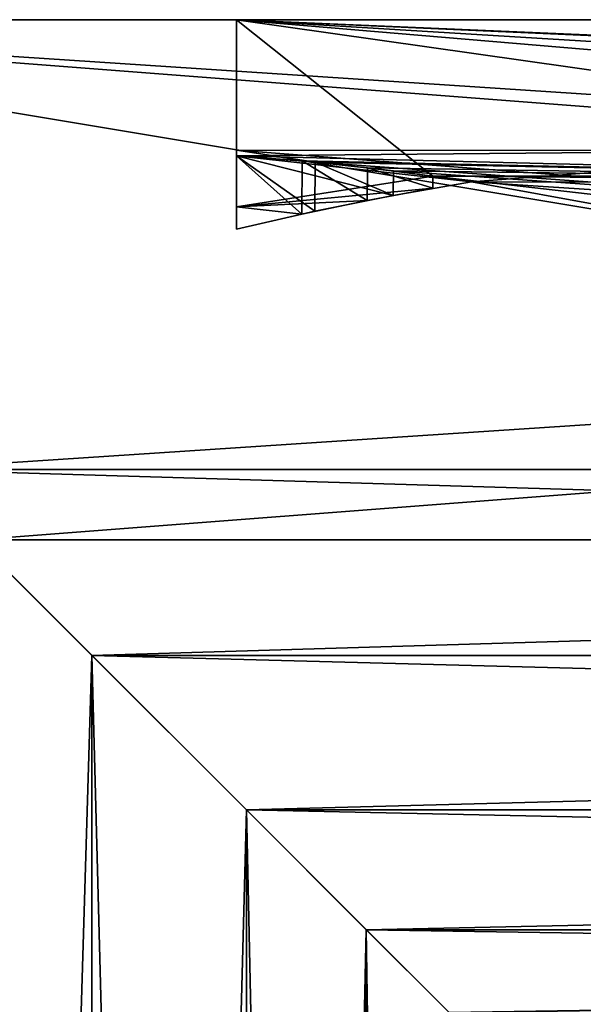
# Model space of a CAD drawing. Extents: x 9.5 to 13, y 10 to 13.5.
# Drawn here: x 9.77 to 10.04, y 13.03 to 13.5 of the extents above; entities that cross this region are included whole.
import ezdxf

# ---------------------------------------------------------------- set-up
doc = ezdxf.new("R2010")
doc.units = 0
doc.header["$MEASUREMENT"] = 0
doc.layers.add('DEFAULT', color=7, linetype='CONTINUOUS')

msp = doc.modelspace()

# ---------------------------------------------------------------- linework, layer by layer
at = {"layer": 'DEFAULT'}
for points in [[(9.499999, 10, -16.999998), (9.499999, 13.5, -16.999998), (12.999999, 10, -16.999998)], [(9.499999, 13.5, -16.999998), (12.999999, 13.5, -16.999998), (12.999999, 10, -16.999998)], [(12.999999, 13.5, -16.999998), (9.499999, 13.5, -16.999998), (12.999999, 13.5, -10.999999)], [(9.499999, 13.5, -16.999998), (9.499999, 13.5, -10.999999), (12.999999, 13.5, -10.999999)], [(9.999999, 10.5, -8.906249), (9.499999, 13.5, -8.906249), (9.999999, 13, -8.906249)], [(9.499999, 13.5, -8.906249), (9.999999, 10.5, -8.906249), (9.499999, 10, -8.906249)], [(9.499999, 13.5, -8.906249), (12.999999, 13.5, -8.906249), (9.999999, 13, -8.906249)], [(12.999999, 13.5, 10.781252), (12.78388, 13.283881, 10.629917), (9.499999, 13.5, 10.781252)], [(9.499999, 13.5, 10.781252), (12.78388, 13.283881, 10.629917), (9.716118, 13.283881, 10.629917)], [(9.749999, 13.25, -8.437499), (12.749999, 13.25, -8.437499), (9.499999, 13.5, -8.437499)], [(12.749999, 13.25, -8.437499), (12.999999, 13.5, -8.437499), (9.499999, 13.5, -8.437499)], [(9.499999, 13.5, -8.187499), (12.999999, 13.5, -8.187499), (9.749999, 13.25, -8.187499)], [(9.499999, 13.5, 8.937502), (12.999999, 13.5, 8.937502), (9.749999, 13.25, 8.937502)], [(9.499999, 13.5, 8.687502), (9.874999, 13.5, 8.312502), (9.499999, 13.5, -8.187499)], [(9.499999, 13.5, 8.687502), (12.999999, 13.5, 8.687502), (9.874999, 13.5, 8.312502)], [(9.874999, 13.5, 8.312502), (9.874999, 13.5, -7.812499), (9.499999, 13.5, -8.187499)], [(12.999999, 13.5, -8.187499), (9.499999, 13.5, -8.187499), (12.624999, 13.5, -7.812499)], [(12.624999, 13.5, -7.812499), (9.499999, 13.5, -8.187499), (9.874999, 13.5, -7.812499)], [(12.999999, 13.5, -8.906249), (9.499999, 13.5, -8.906249), (12.999999, 13.5, -8.437499)], [(9.499999, 13.5, -8.906249), (9.499999, 13.5, -8.437499), (12.999999, 13.5, -8.437499)], [(12.999999, 13.5, -10.281249), (9.499999, 13.5, -10.281249), (9.716118, 13.283881, -10.129915)], [(12.999999, 13.5, -10.749999), (9.499999, 13.5, -10.749999), (12.999999, 13.5, -10.281249)], [(9.499999, 13.5, -10.749999), (9.499999, 13.5, -10.281249), (12.999999, 13.5, -10.281249)], [(9.749999, 13.25, -10.999999), (12.749999, 13.25, -10.999999), (9.499999, 13.5, -10.999999)], [(12.749999, 13.25, -10.999999), (12.999999, 13.5, -10.999999), (9.499999, 13.5, -10.999999)], [(9.499999, 13.5, -10.749999), (12.999999, 13.5, -10.749999), (9.749999, 13.25, -10.749999)], [(12.999999, 13.5, 17.5), (9.499999, 13.5, 17.5), (12.999999, 10, 17.5)], [(9.499999, 13.5, 17.5), (9.499999, 10, 17.5), (12.999999, 10, 17.5)], [(12.999999, 13.5, 11.500002), (9.499999, 13.5, 11.500002), (12.999999, 13.5, 17.5)], [(9.499999, 13.5, 11.500002), (9.499999, 13.5, 17.5), (12.999999, 13.5, 17.5)], [(9.499999, 13.5, 11.500002), (12.999999, 13.5, 11.500002), (9.749999, 13.25, 11.500002)], [(9.749999, 13.25, 11.250002), (12.749999, 13.25, 11.250002), (9.499999, 13.5, 11.250002)], [(12.749999, 13.25, 11.250002), (12.999999, 13.5, 11.250002), (9.499999, 13.5, 11.250002)], [(12.999999, 13.5, 10.781252), (9.499999, 13.5, 10.781252), (12.999999, 13.5, 11.250002)], [(9.499999, 13.5, 10.781252), (9.499999, 13.5, 11.250002), (12.999999, 13.5, 11.250002)], [(9.499999, 10, 9.406252), (9.999999, 10.5, 9.406252), (9.499999, 13.5, 9.406252)], [(9.999999, 10.5, 9.406252), (9.999999, 13, 9.406252), (9.499999, 13.5, 9.406252)], [(9.999999, 13, 9.406252), (12.499999, 13, 9.406252), (9.499999, 13.5, 9.406252)], [(12.499999, 13, 9.406252), (12.999999, 13.5, 9.406252), (9.499999, 13.5, 9.406252)], [(12.999999, 13.5, 8.937502), (9.499999, 13.5, 8.937502), (12.999999, 13.5, 9.406252)], [(9.499999, 13.5, 8.937502), (9.499999, 13.5, 9.406252), (12.999999, 13.5, 9.406252)], [(9.749999, 13.25, 8.687502), (12.749999, 13.25, 8.687502), (9.499999, 13.5, 8.687502)], [(12.749999, 13.25, 8.687502), (12.999999, 13.5, 8.687502), (9.499999, 13.5, 8.687502)], [(12.999999, 13.5, -10.281249), (9.716118, 13.283881, -10.129915), (12.78388, 13.283881, -10.129915)], [(9.749999, 13.25, -8.187499), (12.999999, 13.5, -8.187499), (12.749999, 13.25, -8.187499)], [(9.749999, 13.25, 8.937502), (12.999999, 13.5, 8.937502), (12.749999, 13.25, 8.937502)], [(9.749999, 13.25, -10.749999), (12.999999, 13.5, -10.749999), (12.749999, 13.25, -10.749999)], [(9.749999, 13.25, 11.500002), (12.999999, 13.5, 11.500002), (12.749999, 13.25, 11.500002)], [(9.874999, 13.437246, 8.312502), (9.874999, 13.5, 8.312502), (10.619502, 13.437024, 8.312502)], [(10.619502, 13.437024, 8.312502), (9.874999, 13.5, 8.312502), (11.345149, 13.437024, 8.312502)], [(9.874999, 13.5, 8.312502), (12.624999, 13.5, 8.312502), (11.345149, 13.437024, 8.312502)], [(9.874999, 13.437246, 8.312502), (9.874999, 13.434618, 8.19166), (9.874999, 13.5, 8.312502)], [(9.874999, 13.410009, -7.812499), (9.874999, 13.5, -7.812499), (9.874999, 13.434618, -7.718242)], [(9.874999, 13.5, 8.312502), (9.874999, 13.434618, 0.23671), (9.874999, 13.5, -7.812499)], [(9.874999, 13.434618, -6.127252), (9.874999, 13.434618, -6.922747), (9.874999, 13.5, -7.812499)], [(9.874999, 13.434618, -6.127252), (9.874999, 13.5, -7.812499), (9.874999, 13.434618, -5.331757)], [(9.874999, 13.434618, -6.922747), (9.874999, 13.434618, -7.718242), (9.874999, 13.5, -7.812499)], [(9.874999, 13.434618, -4.536262), (9.874999, 13.434618, -5.331757), (9.874999, 13.5, -7.812499)], [(9.874999, 13.434618, -4.536262), (9.874999, 13.5, -7.812499), (9.874999, 13.434618, -3.740767)], [(9.874999, 13.434618, -2.945271), (9.874999, 13.434618, -3.740767), (9.874999, 13.5, -7.812499)], [(9.874999, 13.434618, -2.945271), (9.874999, 13.5, -7.812499), (9.874999, 13.434618, -2.149776)], [(9.874999, 13.434618, -1.354281), (9.874999, 13.434618, -2.149776), (9.874999, 13.5, -7.812499)], [(9.874999, 13.434618, -1.354281), (9.874999, 13.5, -7.812499), (9.874999, 13.434618, -0.558786)], [(9.874999, 13.434618, 0.23671), (9.874999, 13.434618, -0.558786), (9.874999, 13.5, -7.812499)], [(9.874999, 13.434618, 1.8277), (9.874999, 13.434618, 1.032204), (9.874999, 13.5, 8.312502)], [(9.874999, 13.434618, 1.8277), (9.874999, 13.5, 8.312502), (9.874999, 13.434618, 2.623194)], [(9.874999, 13.434618, 0.23671), (9.874999, 13.5, 8.312502), (9.874999, 13.434618, 1.032204)], [(9.874999, 13.434618, 3.41869), (9.874999, 13.434618, 2.623194), (9.874999, 13.5, 8.312502)], [(9.874999, 13.434618, 3.41869), (9.874999, 13.5, 8.312502), (9.874999, 13.434618, 4.214186)], [(9.874999, 13.434618, 5.00968), (9.874999, 13.434618, 4.214186), (9.874999, 13.5, 8.312502)], [(9.874999, 13.434618, 5.00968), (9.874999, 13.5, 8.312502), (9.874999, 13.434618, 5.805176)], [(9.874999, 13.434618, 6.60067), (9.874999, 13.434618, 5.805176), (9.874999, 13.5, 8.312502)], [(9.874999, 13.434618, 6.60067), (9.874999, 13.5, 8.312502), (9.874999, 13.434618, 7.396166)], [(9.874999, 13.434618, 8.19166), (9.874999, 13.434618, 7.396166), (9.874999, 13.5, 8.312502)], [(9.969255, 13.4248, -7.812499), (10.404405, 13.4248, -7.812499), (9.874999, 13.5, -7.812499)], [(9.969255, 13.4248, -7.812499), (9.874999, 13.5, -7.812499), (9.874999, 13.410009, -7.812499)], [(10.404405, 13.4248, -7.812499), (11.1999, 13.41896, -7.812499), (9.874999, 13.5, -7.812499)], [(12.624999, 13.5, -7.812499), (9.874999, 13.5, -7.812499), (11.560246, 13.4248, -7.812499)], [(11.1999, 13.41896, -7.812499), (11.560246, 13.4248, -7.812499), (9.874999, 13.5, -7.812499)], [(12.624999, 13.5, 8.312502), (9.874999, 13.5, 8.312502), (12.999999, 13.5, 8.687502)], [(9.999999, 13, -8.906249), (12.999999, 13.5, -8.906249), (12.499999, 13, -8.906249)], [(9.987957, 13.422019, 1.714743), (10.187651, 13.4375, 1.515047), (9.874999, 13.434618, 1.032204)], [(10.187651, 13.4375, 1.515047), (10.387336, 13.421762, 1.315363), (9.874999, 13.434618, 1.032204)], [(9.987957, 13.422019, 2.510237), (10.187651, 13.4375, 2.310543), (9.874999, 13.434618, 1.8277)], [(10.187651, 13.4375, 2.310543), (10.387336, 13.421762, 2.110857), (9.874999, 13.434618, 1.8277)], [(9.987957, 13.422019, 3.305733), (10.187651, 13.4375, 3.106037), (9.874999, 13.434618, 2.623194)], [(10.187651, 13.4375, 3.106037), (10.387336, 13.421762, 2.906353), (9.874999, 13.434618, 2.623194)], [(9.987957, 13.422019, 4.101227), (10.187651, 13.4375, 3.901533), (9.874999, 13.434618, 3.41869)], [(10.187651, 13.4375, 3.901533), (10.387336, 13.421762, 3.701849), (9.874999, 13.434618, 3.41869)], [(9.987957, 13.422019, 4.896723), (10.187651, 13.4375, 4.697027), (9.874999, 13.434618, 4.214186)], [(10.187651, 13.4375, 4.697027), (10.387336, 13.421762, 4.497343), (9.874999, 13.434618, 4.214186)], [(9.987957, 13.422019, 5.692217), (10.187651, 13.4375, 5.492523), (9.874999, 13.434618, 5.00968)], [(10.187651, 13.4375, 5.492523), (10.387336, 13.421762, 5.292839), (9.874999, 13.434618, 5.00968)], [(9.987957, 13.422019, 6.487713), (10.187651, 13.4375, 6.288017), (9.874999, 13.434618, 5.805176)], [(10.187651, 13.4375, 6.288017), (10.387336, 13.421762, 6.088333), (9.874999, 13.434618, 5.805176)], [(9.987957, 13.422019, 7.283209), (10.187651, 13.4375, 7.083513), (9.874999, 13.434618, 6.60067)], [(10.187651, 13.4375, 7.083513), (10.387336, 13.421762, 6.883829), (9.874999, 13.434618, 6.60067)], [(9.987957, 13.422019, 8.078703), (10.187651, 13.4375, 7.879009), (9.874999, 13.434618, 7.396166)], [(10.187651, 13.4375, 7.879009), (10.387336, 13.421762, 7.679323), (9.874999, 13.434618, 7.396166)], [(9.987957, 13.422019, 0.919247), (10.187651, 13.4375, 0.719553), (9.874999, 13.434618, 0.23671)], [(10.187651, 13.4375, 0.719553), (10.387336, 13.421762, 0.519867), (9.874999, 13.434618, 0.23671)], [(9.987957, 13.422019, 0.123753), (10.187651, 13.4375, -0.075943), (9.874999, 13.434618, -0.558786)], [(10.187651, 13.4375, -0.075943), (10.387336, 13.421762, -0.275627), (9.874999, 13.434618, -0.558786)], [(9.987957, 13.422019, -0.671743), (10.187651, 13.4375, -0.871437), (9.874999, 13.434618, -1.354281)], [(10.187651, 13.4375, -0.871437), (10.387336, 13.421762, -1.071123), (9.874999, 13.434618, -1.354281)], [(9.987957, 13.422019, -1.467238), (10.187651, 13.4375, -1.666933), (9.874999, 13.434618, -2.149776)], [(10.187651, 13.4375, -1.666933), (10.387336, 13.421762, -1.866618), (9.874999, 13.434618, -2.149776)], [(9.987957, 13.422019, -2.262733), (10.187651, 13.4375, -2.462428), (9.874999, 13.434618, -2.945271)], [(10.187651, 13.4375, -2.462428), (10.387336, 13.421762, -2.662113), (9.874999, 13.434618, -2.945271)], [(9.987957, 13.422019, -3.058228), (10.187651, 13.4375, -3.257923), (9.874999, 13.434618, -3.740767)], [(10.187651, 13.4375, -3.257923), (10.387336, 13.421762, -3.457608), (9.874999, 13.434618, -3.740767)], [(9.987957, 13.422019, -3.853724), (10.187651, 13.4375, -4.053418), (9.874999, 13.434618, -4.536262)], [(10.187651, 13.4375, -4.053418), (10.387336, 13.421762, -4.253103), (9.874999, 13.434618, -4.536262)], [(9.987957, 13.422019, -4.649219), (10.187651, 13.4375, -4.848913), (9.874999, 13.434618, -5.331757)], [(10.187651, 13.4375, -4.848913), (10.387336, 13.421762, -5.048598), (9.874999, 13.434618, -5.331757)], [(9.987957, 13.422019, -5.444715), (10.187651, 13.4375, -5.644409), (9.874999, 13.434618, -6.127252)], [(10.187651, 13.4375, -5.644409), (10.387336, 13.421762, -5.844093), (9.874999, 13.434618, -6.127252)], [(9.987957, 13.422019, -6.24021), (10.187651, 13.4375, -6.439904), (9.874999, 13.434618, -6.922747)], [(10.187651, 13.4375, -6.439904), (10.387336, 13.421762, -6.639588), (9.874999, 13.434618, -6.922747)], [(9.987957, 13.422019, -7.035705), (10.187651, 13.4375, -7.235399), (9.874999, 13.434618, -7.718242)], [(10.187651, 13.4375, -7.235399), (10.387336, 13.421762, -7.435083), (9.874999, 13.434618, -7.718242)], [(10.549654, 13.385602, 8.312502), (9.874999, 13.437246, 8.312502), (10.619502, 13.437024, 8.312502)], [(9.874999, 13.434618, 8.19166), (9.874999, 13.437246, 8.312502), (9.91271, 13.431529, 8.15395)], [(9.874999, 13.437246, 8.312502), (10.549654, 13.385602, 8.312502), (9.91271, 13.431529, 8.15395)], [(9.874999, 13.399268, 8.19166), (9.874999, 13.434618, 7.396166), (9.874999, 13.434618, 8.19166)], [(9.874999, 13.399268, 7.396166), (9.874999, 13.434618, 6.60067), (9.874999, 13.434618, 7.396166)], [(9.874999, 13.399268, 6.60067), (9.874999, 13.434618, 5.805176), (9.874999, 13.434618, 6.60067)], [(9.874999, 13.399268, 5.805176), (9.874999, 13.434618, 5.00968), (9.874999, 13.434618, 5.805176)], [(9.874999, 13.399268, 5.00968), (9.874999, 13.434618, 4.214186), (9.874999, 13.434618, 5.00968)], [(9.874999, 13.399268, 4.214186), (9.874999, 13.434618, 3.41869), (9.874999, 13.434618, 4.214186)], [(9.874999, 13.399268, 3.41869), (9.874999, 13.434618, 2.623194), (9.874999, 13.434618, 3.41869)], [(9.874999, 13.399268, 2.623194), (9.874999, 13.434618, 1.8277), (9.874999, 13.434618, 2.623194)], [(9.874999, 13.399268, 1.8277), (9.874999, 13.434618, 1.032204), (9.874999, 13.434618, 1.8277)], [(9.874999, 13.399268, 1.032204), (9.874999, 13.434618, 0.23671), (9.874999, 13.434618, 1.032204)], [(9.874999, 13.399268, 0.23671), (9.874999, 13.434618, -0.558786), (9.874999, 13.434618, 0.23671)], [(9.874999, 13.399268, -0.558786), (9.874999, 13.434618, -1.354281), (9.874999, 13.434618, -0.558786)], [(9.874999, 13.399268, -1.354281), (9.874999, 13.434618, -2.149776), (9.874999, 13.434618, -1.354281)], [(9.874999, 13.399268, -2.149776), (9.874999, 13.434618, -2.945271), (9.874999, 13.434618, -2.149776)], [(9.874999, 13.399268, -2.945271), (9.874999, 13.434618, -3.740767), (9.874999, 13.434618, -2.945271)], [(9.874999, 13.399268, -3.740767), (9.874999, 13.434618, -4.536262), (9.874999, 13.434618, -3.740767)], [(9.874999, 13.399268, -4.536262), (9.874999, 13.434618, -5.331757), (9.874999, 13.434618, -4.536262)], [(9.874999, 13.399268, -5.331757), (9.874999, 13.434618, -6.127252), (9.874999, 13.434618, -5.331757)], [(9.874999, 13.399268, -6.127252), (9.874999, 13.434618, -6.922747), (9.874999, 13.434618, -6.127252)], [(9.874999, 13.399268, -6.922747), (9.874999, 13.434618, -7.718242), (9.874999, 13.434618, -6.922747)], [(9.874999, 13.399268, -7.718242), (9.874999, 13.410009, -7.812499), (9.874999, 13.434618, -7.718242)], [(9.874999, 13.399268, 1.032204), (9.874999, 13.434618, 1.032204), (9.912537, 13.407969, 0.994667)], [(9.874999, 13.434618, 1.032204), (9.91271, 13.431529, 0.994493), (9.912537, 13.407969, 0.994667)], [(9.874999, 13.399268, 1.8277), (9.912537, 13.407969, 1.790163), (9.874999, 13.434618, 1.032204)], [(9.912537, 13.407969, 1.790163), (9.950194, 13.415554, 1.752504), (9.874999, 13.434618, 1.032204)], [(9.950194, 13.415554, 1.752504), (9.987957, 13.422019, 1.714743), (9.874999, 13.434618, 1.032204)], [(9.91271, 13.431529, 0.994493), (9.874999, 13.434618, 1.032204), (10.387336, 13.421762, 1.315363)], [(9.874999, 13.399268, 1.8277), (9.874999, 13.434618, 1.8277), (9.912537, 13.407969, 1.790163)], [(9.874999, 13.434618, 1.8277), (9.91271, 13.431529, 1.789988), (9.912537, 13.407969, 1.790163)], [(9.874999, 13.399268, 2.623194), (9.912537, 13.407969, 2.585657), (9.874999, 13.434618, 1.8277)], [(9.912537, 13.407969, 2.585657), (9.950194, 13.415554, 2.548), (9.874999, 13.434618, 1.8277)], [(9.950194, 13.415554, 2.548), (9.987957, 13.422019, 2.510237), (9.874999, 13.434618, 1.8277)], [(9.91271, 13.431529, 1.789988), (9.874999, 13.434618, 1.8277), (10.387336, 13.421762, 2.110857)], [(9.874999, 13.399268, 2.623194), (9.874999, 13.434618, 2.623194), (9.912537, 13.407969, 2.585657)], [(9.874999, 13.434618, 2.623194), (9.91271, 13.431529, 2.585484), (9.912537, 13.407969, 2.585657)], [(9.874999, 13.399268, 3.41869), (9.912537, 13.407969, 3.381153), (9.874999, 13.434618, 2.623194)], [(9.912537, 13.407969, 3.381153), (9.950194, 13.415554, 3.343494), (9.874999, 13.434618, 2.623194)], [(9.950194, 13.415554, 3.343494), (9.987957, 13.422019, 3.305733), (9.874999, 13.434618, 2.623194)], [(9.91271, 13.431529, 2.585484), (9.874999, 13.434618, 2.623194), (10.387336, 13.421762, 2.906353)], [(9.874999, 13.399268, 3.41869), (9.874999, 13.434618, 3.41869), (9.912537, 13.407969, 3.381153)], [(9.874999, 13.434618, 3.41869), (9.91271, 13.431529, 3.380978), (9.912537, 13.407969, 3.381153)], [(9.874999, 13.399268, 4.214186), (9.912537, 13.407969, 4.176647), (9.874999, 13.434618, 3.41869)], [(9.912537, 13.407969, 4.176647), (9.950194, 13.415554, 4.13899), (9.874999, 13.434618, 3.41869)], [(9.950194, 13.415554, 4.13899), (9.987957, 13.422019, 4.101227), (9.874999, 13.434618, 3.41869)], [(9.91271, 13.431529, 3.380978), (9.874999, 13.434618, 3.41869), (10.387336, 13.421762, 3.701849)], [(9.874999, 13.399268, 4.214186), (9.874999, 13.434618, 4.214186), (9.912537, 13.407969, 4.176647)], [(9.874999, 13.434618, 4.214186), (9.91271, 13.431529, 4.176474), (9.912537, 13.407969, 4.176647)], [(9.874999, 13.399268, 5.00968), (9.912537, 13.407969, 4.972143), (9.874999, 13.434618, 4.214186)], [(9.912537, 13.407969, 4.972143), (9.950194, 13.415554, 4.934484), (9.874999, 13.434618, 4.214186)], [(9.950194, 13.415554, 4.934484), (9.987957, 13.422019, 4.896723), (9.874999, 13.434618, 4.214186)], [(9.91271, 13.431529, 4.176474), (9.874999, 13.434618, 4.214186), (10.387336, 13.421762, 4.497343)], [(9.874999, 13.399268, 5.00968), (9.874999, 13.434618, 5.00968), (9.912537, 13.407969, 4.972143)], [(9.874999, 13.434618, 5.00968), (9.91271, 13.431529, 4.971968), (9.912537, 13.407969, 4.972143)], [(9.874999, 13.399268, 5.805176), (9.912537, 13.407969, 5.767637), (9.874999, 13.434618, 5.00968)], [(9.912537, 13.407969, 5.767637), (9.950194, 13.415554, 5.72998), (9.874999, 13.434618, 5.00968)], [(9.950194, 13.415554, 5.72998), (9.987957, 13.422019, 5.692217), (9.874999, 13.434618, 5.00968)], [(9.91271, 13.431529, 4.971968), (9.874999, 13.434618, 5.00968), (10.387336, 13.421762, 5.292839)], [(9.874999, 13.399268, 5.805176), (9.874999, 13.434618, 5.805176), (9.912537, 13.407969, 5.767637)], [(9.874999, 13.434618, 5.805176), (9.91271, 13.431529, 5.767464), (9.912537, 13.407969, 5.767637)], [(9.874999, 13.399268, 6.60067), (9.912537, 13.407969, 6.563133), (9.874999, 13.434618, 5.805176)], [(9.912537, 13.407969, 6.563133), (9.950194, 13.415554, 6.525475), (9.874999, 13.434618, 5.805176)], [(9.950194, 13.415554, 6.525475), (9.987957, 13.422019, 6.487713), (9.874999, 13.434618, 5.805176)], [(9.91271, 13.431529, 5.767464), (9.874999, 13.434618, 5.805176), (10.387336, 13.421762, 6.088333)], [(9.874999, 13.399268, 6.60067), (9.874999, 13.434618, 6.60067), (9.912537, 13.407969, 6.563133)], [(9.874999, 13.434618, 6.60067), (9.91271, 13.431529, 6.562958), (9.912537, 13.407969, 6.563133)], [(9.874999, 13.399268, 7.396166), (9.912537, 13.407969, 7.358629), (9.874999, 13.434618, 6.60067)], [(9.912537, 13.407969, 7.358629), (9.950194, 13.415554, 7.320971), (9.874999, 13.434618, 6.60067)], [(9.950194, 13.415554, 7.320971), (9.987957, 13.422019, 7.283209), (9.874999, 13.434618, 6.60067)], [(9.91271, 13.431529, 6.562958), (9.874999, 13.434618, 6.60067), (10.387336, 13.421762, 6.883829)], [(9.874999, 13.399268, 7.396166), (9.874999, 13.434618, 7.396166), (9.912537, 13.407969, 7.358629)], [(9.874999, 13.434618, 7.396166), (9.91271, 13.431529, 7.358454), (9.912537, 13.407969, 7.358629)], [(9.874999, 13.399268, 8.19166), (9.912537, 13.407969, 8.154123), (9.874999, 13.434618, 7.396166)], [(9.912537, 13.407969, 8.154123), (9.950194, 13.415554, 8.116465), (9.874999, 13.434618, 7.396166)], [(9.950194, 13.415554, 8.116465), (9.987957, 13.422019, 8.078703), (9.874999, 13.434618, 7.396166)], [(9.91271, 13.431529, 7.358454), (9.874999, 13.434618, 7.396166), (10.387336, 13.421762, 7.679323)], [(9.874999, 13.399268, 8.19166), (9.874999, 13.434618, 8.19166), (9.912537, 13.407969, 8.154123)], [(9.874999, 13.434618, 8.19166), (9.91271, 13.431529, 8.15395), (9.912537, 13.407969, 8.154123)], [(9.874999, 13.399268, 0.23671), (9.874999, 13.434618, 0.23671), (9.912537, 13.407969, 0.199173)], [(9.874999, 13.434618, 0.23671), (9.91271, 13.431529, 0.198997), (9.912537, 13.407969, 0.199173)], [(9.874999, 13.399268, 1.032204), (9.912537, 13.407969, 0.994667), (9.874999, 13.434618, 0.23671)], [(9.912537, 13.407969, 0.994667), (9.950194, 13.415554, 0.957008), (9.874999, 13.434618, 0.23671)], [(9.950194, 13.415554, 0.957008), (9.987957, 13.422019, 0.919247), (9.874999, 13.434618, 0.23671)], [(9.91271, 13.431529, 0.198997), (9.874999, 13.434618, 0.23671), (10.387336, 13.421762, 0.519867)], [(9.874999, 13.399268, -0.558786), (9.874999, 13.434618, -0.558786), (9.912537, 13.407969, -0.596323)], [(9.874999, 13.434618, -0.558786), (9.91271, 13.431529, -0.596497), (9.912537, 13.407969, -0.596323)], [(9.874999, 13.399268, 0.23671), (9.912537, 13.407969, 0.199173), (9.874999, 13.434618, -0.558786)], [(9.912537, 13.407969, 0.199173), (9.950194, 13.415554, 0.161514), (9.874999, 13.434618, -0.558786)], [(9.950194, 13.415554, 0.161514), (9.987957, 13.422019, 0.123753), (9.874999, 13.434618, -0.558786)], [(9.91271, 13.431529, -0.596497), (9.874999, 13.434618, -0.558786), (10.387336, 13.421762, -0.275627)], [(9.874999, 13.399268, -1.354281), (9.874999, 13.434618, -1.354281), (9.912537, 13.407969, -1.391818)], [(9.874999, 13.434618, -1.354281), (9.91271, 13.431529, -1.391993), (9.912537, 13.407969, -1.391818)], [(9.874999, 13.399268, -0.558786), (9.912537, 13.407969, -0.596323), (9.874999, 13.434618, -1.354281)], [(9.912537, 13.407969, -0.596323), (9.950194, 13.415554, -0.633982), (9.874999, 13.434618, -1.354281)], [(9.950194, 13.415554, -0.633982), (9.987957, 13.422019, -0.671743), (9.874999, 13.434618, -1.354281)], [(9.91271, 13.431529, -1.391993), (9.874999, 13.434618, -1.354281), (10.387336, 13.421762, -1.071123)], [(9.874999, 13.399268, -2.149776), (9.874999, 13.434618, -2.149776), (9.912537, 13.407969, -2.187313)], [(9.874999, 13.434618, -2.149776), (9.91271, 13.431529, -2.187488), (9.912537, 13.407969, -2.187313)], [(9.874999, 13.399268, -1.354281), (9.912537, 13.407969, -1.391818), (9.874999, 13.434618, -2.149776)], [(9.912537, 13.407969, -1.391818), (9.950194, 13.415554, -1.429476), (9.874999, 13.434618, -2.149776)], [(9.950194, 13.415554, -1.429476), (9.987957, 13.422019, -1.467238), (9.874999, 13.434618, -2.149776)], [(9.91271, 13.431529, -2.187488), (9.874999, 13.434618, -2.149776), (10.387336, 13.421762, -1.866618)], [(9.874999, 13.399268, -2.945271), (9.874999, 13.434618, -2.945271), (9.912537, 13.407969, -2.982808)], [(9.874999, 13.434618, -2.945271), (9.91271, 13.431529, -2.982983), (9.912537, 13.407969, -2.982808)], [(9.874999, 13.399268, -2.149776), (9.912537, 13.407969, -2.187313), (9.874999, 13.434618, -2.945271)], [(9.912537, 13.407969, -2.187313), (9.950194, 13.415554, -2.224971), (9.874999, 13.434618, -2.945271)], [(9.950194, 13.415554, -2.224971), (9.987957, 13.422019, -2.262733), (9.874999, 13.434618, -2.945271)], [(9.91271, 13.431529, -2.982983), (9.874999, 13.434618, -2.945271), (10.387336, 13.421762, -2.662113)], [(9.874999, 13.399268, -3.740767), (9.874999, 13.434618, -3.740767), (9.912537, 13.407969, -3.778303)], [(9.874999, 13.434618, -3.740767), (9.91271, 13.431529, -3.778478), (9.912537, 13.407969, -3.778303)], [(9.874999, 13.399268, -2.945271), (9.912537, 13.407969, -2.982808), (9.874999, 13.434618, -3.740767)], [(9.912537, 13.407969, -2.982808), (9.950194, 13.415554, -3.020467), (9.874999, 13.434618, -3.740767)], [(9.950194, 13.415554, -3.020467), (9.987957, 13.422019, -3.058228), (9.874999, 13.434618, -3.740767)], [(9.91271, 13.431529, -3.778478), (9.874999, 13.434618, -3.740767), (10.387336, 13.421762, -3.457608)], [(9.874999, 13.399268, -4.536262), (9.874999, 13.434618, -4.536262), (9.912537, 13.407969, -4.573798)], [(9.874999, 13.434618, -4.536262), (9.91271, 13.431529, -4.573973), (9.912537, 13.407969, -4.573798)], [(9.874999, 13.399268, -3.740767), (9.912537, 13.407969, -3.778303), (9.874999, 13.434618, -4.536262)], [(9.912537, 13.407969, -3.778303), (9.950194, 13.415554, -3.815962), (9.874999, 13.434618, -4.536262)], [(9.950194, 13.415554, -3.815962), (9.987957, 13.422019, -3.853724), (9.874999, 13.434618, -4.536262)], [(9.91271, 13.431529, -4.573973), (9.874999, 13.434618, -4.536262), (10.387336, 13.421762, -4.253103)], [(9.874999, 13.399268, -5.331757), (9.874999, 13.434618, -5.331757), (9.912537, 13.407969, -5.369294)], [(9.874999, 13.434618, -5.331757), (9.91271, 13.431529, -5.369469), (9.912537, 13.407969, -5.369294)], [(9.874999, 13.399268, -4.536262), (9.912537, 13.407969, -4.573798), (9.874999, 13.434618, -5.331757)], [(9.912537, 13.407969, -4.573798), (9.950194, 13.415554, -4.611457), (9.874999, 13.434618, -5.331757)], [(9.950194, 13.415554, -4.611457), (9.987957, 13.422019, -4.649219), (9.874999, 13.434618, -5.331757)], [(9.91271, 13.431529, -5.369469), (9.874999, 13.434618, -5.331757), (10.387336, 13.421762, -5.048598)], [(9.874999, 13.399268, -6.127252), (9.874999, 13.434618, -6.127252), (9.912537, 13.407969, -6.164789)], [(9.874999, 13.434618, -6.127252), (9.91271, 13.431529, -6.164964), (9.912537, 13.407969, -6.164789)], [(9.874999, 13.399268, -5.331757), (9.912537, 13.407969, -5.369294), (9.874999, 13.434618, -6.127252)], [(9.912537, 13.407969, -5.369294), (9.950194, 13.415554, -5.406952), (9.874999, 13.434618, -6.127252)], [(9.950194, 13.415554, -5.406952), (9.987957, 13.422019, -5.444715), (9.874999, 13.434618, -6.127252)], [(9.91271, 13.431529, -6.164964), (9.874999, 13.434618, -6.127252), (10.387336, 13.421762, -5.844093)], [(9.874999, 13.399268, -6.922747), (9.874999, 13.434618, -6.922747), (9.912537, 13.407969, -6.960284)], [(9.874999, 13.434618, -6.922747), (9.91271, 13.431529, -6.960459), (9.912537, 13.407969, -6.960284)], [(9.874999, 13.399268, -6.127252), (9.912537, 13.407969, -6.164789), (9.874999, 13.434618, -6.922747)], [(9.912537, 13.407969, -6.164789), (9.950194, 13.415554, -6.202447), (9.874999, 13.434618, -6.922747)], [(9.950194, 13.415554, -6.202447), (9.987957, 13.422019, -6.24021), (9.874999, 13.434618, -6.922747)], [(9.91271, 13.431529, -6.960459), (9.874999, 13.434618, -6.922747), (10.387336, 13.421762, -6.639588)], [(9.874999, 13.399268, -7.718242), (9.874999, 13.434618, -7.718242), (9.906335, 13.40661, -7.749578)], [(9.874999, 13.434618, -7.718242), (9.906457, 13.432118, -7.7497), (9.906335, 13.40661, -7.749578)], [(9.874999, 13.399268, -6.922747), (9.912537, 13.407969, -6.960284), (9.874999, 13.434618, -7.718242)], [(9.912537, 13.407969, -6.960284), (9.950194, 13.415554, -6.997942), (9.874999, 13.434618, -7.718242)], [(9.950194, 13.415554, -6.997942), (9.987957, 13.422019, -7.035705), (9.874999, 13.434618, -7.718242)], [(10.387336, 13.421762, -7.435083), (9.906457, 13.432118, -7.7497), (9.874999, 13.434618, -7.718242)], [(9.987957, 13.422019, 6.487713), (10.054644, 13.409829, 6.421026), (10.187651, 13.4375, 6.288017)], [(9.987957, 13.422019, 5.692217), (10.054644, 13.409829, 5.62553), (10.187651, 13.4375, 5.492523)], [(9.987957, 13.422019, 8.078703), (10.054644, 13.409829, 8.012016), (10.187651, 13.4375, 7.879009)], [(9.987957, 13.422019, 7.283209), (10.054644, 13.409829, 7.21652), (10.187651, 13.4375, 7.083513)], [(9.987957, 13.422019, 4.896723), (10.054644, 13.409829, 4.830034), (10.187651, 13.4375, 4.697027)], [(9.987957, 13.422019, 4.101227), (10.054644, 13.409829, 4.03454), (10.187651, 13.4375, 3.901533)], [(9.987957, 13.422019, 3.305733), (10.054644, 13.409829, 3.239044), (10.187651, 13.4375, 3.106037)], [(9.987957, 13.422019, 2.510237), (10.054644, 13.409829, 2.44355), (10.187651, 13.4375, 2.310543)], [(9.987957, 13.422019, 1.714743), (10.054644, 13.409829, 1.648054), (10.187651, 13.4375, 1.515047)], [(9.987957, 13.422019, 0.919247), (10.054644, 13.409829, 0.85256), (10.187651, 13.4375, 0.719553)], [(9.987957, 13.422019, 0.123753), (10.054644, 13.409829, 0.057064), (10.187651, 13.4375, -0.075943)], [(9.987957, 13.422019, -0.671743), (10.054644, 13.409829, -0.73843), (10.187651, 13.4375, -0.871437)], [(9.987957, 13.422019, -1.467238), (10.054644, 13.409829, -1.533926), (10.187651, 13.4375, -1.666933)], [(9.987957, 13.422019, -2.262733), (10.054644, 13.409829, -2.329421), (10.187651, 13.4375, -2.462428)], [(9.987957, 13.422019, -3.058228), (10.054644, 13.409829, -3.124916), (10.187651, 13.4375, -3.257923)], [(9.987957, 13.422019, -3.853724), (10.054644, 13.409829, -3.920411), (10.187651, 13.4375, -4.053418)], [(9.987957, 13.422019, -4.649219), (10.054644, 13.409829, -4.715906), (10.187651, 13.4375, -4.848913)], [(9.987957, 13.422019, -5.444715), (10.054644, 13.409829, -5.511401), (10.187651, 13.4375, -5.644409)], [(9.987957, 13.422019, -6.24021), (10.054644, 13.409829, -6.306896), (10.187651, 13.4375, -6.439904)], [(9.987957, 13.422019, -7.035705), (10.054644, 13.409829, -7.102392), (10.187651, 13.4375, -7.235399)], [(9.906335, 13.40661, -7.749578), (9.906457, 13.432118, -7.7497), (9.937757, 13.413175, -7.781)], [(9.937879, 13.428845, -7.781122), (9.937757, 13.413175, -7.781), (9.906457, 13.432118, -7.7497)], [(9.937879, 13.428845, -7.781122), (9.906457, 13.432118, -7.7497), (10.387336, 13.421762, -7.435083)], [(9.912537, 13.407969, 0.994667), (9.91271, 13.431529, 0.994493), (9.950194, 13.415554, 0.957008)], [(9.912537, 13.407969, 1.790163), (9.91271, 13.431529, 1.789988), (9.950194, 13.415554, 1.752504)], [(9.912537, 13.407969, 2.585657), (9.91271, 13.431529, 2.585484), (9.950194, 13.415554, 2.548)], [(9.912537, 13.407969, 3.381153), (9.91271, 13.431529, 3.380978), (9.950194, 13.415554, 3.343494)], [(9.912537, 13.407969, 4.176647), (9.91271, 13.431529, 4.176474), (9.950194, 13.415554, 4.13899)], [(9.912537, 13.407969, 4.972143), (9.91271, 13.431529, 4.971968), (9.950194, 13.415554, 4.934484)], [(9.912537, 13.407969, 5.767637), (9.91271, 13.431529, 5.767464), (9.950194, 13.415554, 5.72998)], [(9.912537, 13.407969, 6.563133), (9.91271, 13.431529, 6.562958), (9.950194, 13.415554, 6.525475)], [(9.912537, 13.407969, 7.358629), (9.91271, 13.431529, 7.358454), (9.950194, 13.415554, 7.320971)], [(9.912537, 13.407969, 8.154123), (9.91271, 13.431529, 8.15395), (9.950194, 13.415554, 8.116465)], [(9.912537, 13.407969, 0.199173), (9.91271, 13.431529, 0.198997), (9.950194, 13.415554, 0.161514)], [(9.912537, 13.407969, -0.596323), (9.91271, 13.431529, -0.596497), (9.950194, 13.415554, -0.633982)], [(9.912537, 13.407969, -1.391818), (9.91271, 13.431529, -1.391993), (9.950194, 13.415554, -1.429476)], [(9.912537, 13.407969, -2.187313), (9.91271, 13.431529, -2.187488), (9.950194, 13.415554, -2.224971)], [(9.912537, 13.407969, -2.982808), (9.91271, 13.431529, -2.982983), (9.950194, 13.415554, -3.020467)], [(9.912537, 13.407969, -3.778303), (9.91271, 13.431529, -3.778478), (9.950194, 13.415554, -3.815962)], [(9.912537, 13.407969, -4.573798), (9.91271, 13.431529, -4.573973), (9.950194, 13.415554, -4.611457)], [(9.912537, 13.407969, -5.369294), (9.91271, 13.431529, -5.369469), (9.950194, 13.415554, -5.406952)], [(9.912537, 13.407969, -6.164789), (9.91271, 13.431529, -6.164964), (9.950194, 13.415554, -6.202447)], [(9.912537, 13.407969, -6.960284), (9.91271, 13.431529, -6.960459), (9.950194, 13.415554, -6.997942)], [(9.950369, 13.427328, 0.956835), (9.950194, 13.415554, 0.957008), (9.91271, 13.431529, 0.994493)], [(9.950369, 13.427328, 0.956835), (9.91271, 13.431529, 0.994493), (10.387336, 13.421762, 1.315363)], [(9.950369, 13.427328, 1.752331), (9.950194, 13.415554, 1.752504), (9.91271, 13.431529, 1.789988)], [(9.950369, 13.427328, 1.752331), (9.91271, 13.431529, 1.789988), (10.387336, 13.421762, 2.110857)], [(9.950369, 13.427328, 2.547825), (9.950194, 13.415554, 2.548), (9.91271, 13.431529, 2.585484)], [(9.950369, 13.427328, 2.547825), (9.91271, 13.431529, 2.585484), (10.387336, 13.421762, 2.906353)], [(9.950369, 13.427328, 3.343321), (9.950194, 13.415554, 3.343494), (9.91271, 13.431529, 3.380978)], [(9.950369, 13.427328, 3.343321), (9.91271, 13.431529, 3.380978), (10.387336, 13.421762, 3.701849)], [(9.950369, 13.427328, 4.138815), (9.950194, 13.415554, 4.13899), (9.91271, 13.431529, 4.176474)], [(9.950369, 13.427328, 4.138815), (9.91271, 13.431529, 4.176474), (10.387336, 13.421762, 4.497343)], [(9.950369, 13.427328, 4.934311), (9.950194, 13.415554, 4.934484), (9.91271, 13.431529, 4.971968)], [(9.950369, 13.427328, 4.934311), (9.91271, 13.431529, 4.971968), (10.387336, 13.421762, 5.292839)], [(9.950369, 13.427328, 5.729805), (9.950194, 13.415554, 5.72998), (9.91271, 13.431529, 5.767464)], [(9.950369, 13.427328, 5.729805), (9.91271, 13.431529, 5.767464), (10.387336, 13.421762, 6.088333)], [(9.950369, 13.427328, 6.525301), (9.950194, 13.415554, 6.525475), (9.91271, 13.431529, 6.562958)], [(9.950369, 13.427328, 6.525301), (9.91271, 13.431529, 6.562958), (10.387336, 13.421762, 6.883829)], [(9.950369, 13.427328, 7.320795), (9.950194, 13.415554, 7.320971), (9.91271, 13.431529, 7.358454)], [(9.950369, 13.427328, 7.320795), (9.91271, 13.431529, 7.358454), (10.387336, 13.421762, 7.679323)], [(9.950369, 13.427328, 8.116291), (9.950194, 13.415554, 8.116465), (9.91271, 13.431529, 8.15395)], [(9.950369, 13.427328, 8.116291), (9.91271, 13.431529, 8.15395), (10.549654, 13.385602, 8.312502)], [(9.950369, 13.427328, 0.161339), (9.950194, 13.415554, 0.161514), (9.91271, 13.431529, 0.198997)], [(9.950369, 13.427328, 0.161339), (9.91271, 13.431529, 0.198997), (10.387336, 13.421762, 0.519867)], [(9.950369, 13.427328, -0.634155), (9.950194, 13.415554, -0.633982), (9.91271, 13.431529, -0.596497)], [(9.950369, 13.427328, -0.634155), (9.91271, 13.431529, -0.596497), (10.387336, 13.421762, -0.275627)], [(9.950369, 13.427328, -1.42965), (9.950194, 13.415554, -1.429476), (9.91271, 13.431529, -1.391993)], [(9.950369, 13.427328, -1.42965), (9.91271, 13.431529, -1.391993), (10.387336, 13.421762, -1.071123)], [(9.950369, 13.427328, -2.225145), (9.950194, 13.415554, -2.224971), (9.91271, 13.431529, -2.187488)], [(9.950369, 13.427328, -2.225145), (9.91271, 13.431529, -2.187488), (10.387336, 13.421762, -1.866618)], [(9.950369, 13.427328, -3.020641), (9.950194, 13.415554, -3.020467), (9.91271, 13.431529, -2.982983)], [(9.950369, 13.427328, -3.020641), (9.91271, 13.431529, -2.982983), (10.387336, 13.421762, -2.662113)], [(9.950369, 13.427328, -3.816136), (9.950194, 13.415554, -3.815962), (9.91271, 13.431529, -3.778478)], [(9.950369, 13.427328, -3.816136), (9.91271, 13.431529, -3.778478), (10.387336, 13.421762, -3.457608)], [(9.950369, 13.427328, -4.611631), (9.950194, 13.415554, -4.611457), (9.91271, 13.431529, -4.573973)], [(9.950369, 13.427328, -4.611631), (9.91271, 13.431529, -4.573973), (10.387336, 13.421762, -4.253103)], [(9.950369, 13.427328, -5.407126), (9.950194, 13.415554, -5.406952), (9.91271, 13.431529, -5.369469)], [(9.950369, 13.427328, -5.407126), (9.91271, 13.431529, -5.369469), (10.387336, 13.421762, -5.048598)], [(9.950369, 13.427328, -6.202621), (9.950194, 13.415554, -6.202447), (9.91271, 13.431529, -6.164964)], [(9.950369, 13.427328, -6.202621), (9.91271, 13.431529, -6.164964), (10.387336, 13.421762, -5.844093)], [(9.950369, 13.427328, -6.998116), (9.950194, 13.415554, -6.997942), (9.91271, 13.431529, -6.960459)], [(9.950369, 13.427328, -6.998116), (9.91271, 13.431529, -6.960459), (10.387336, 13.421762, -6.639588)], [(9.969255, 13.41896, -7.812499), (9.937757, 13.413175, -7.781), (9.937879, 13.428845, -7.781122)], [(9.969255, 13.4248, -7.812499), (9.969255, 13.41896, -7.812499), (9.937879, 13.428845, -7.781122)], [(9.969255, 13.4248, -7.812499), (9.937879, 13.428845, -7.781122), (10.387336, 13.421762, -7.435083)], [(9.969255, 13.41896, -7.812499), (9.969255, 13.4248, -7.812499), (9.874999, 13.410009, -7.812499)], [(9.987957, 13.422019, 0.919247), (9.950194, 13.415554, 0.957008), (9.950369, 13.427328, 0.956835)], [(9.987957, 13.422019, 1.714743), (9.950194, 13.415554, 1.752504), (9.950369, 13.427328, 1.752331)], [(9.987957, 13.422019, 2.510237), (9.950194, 13.415554, 2.548), (9.950369, 13.427328, 2.547825)], [(9.987957, 13.422019, 3.305733), (9.950194, 13.415554, 3.343494), (9.950369, 13.427328, 3.343321)], [(9.987957, 13.422019, 4.101227), (9.950194, 13.415554, 4.13899), (9.950369, 13.427328, 4.138815)], [(9.987957, 13.422019, 4.896723), (9.950194, 13.415554, 4.934484), (9.950369, 13.427328, 4.934311)], [(9.987957, 13.422019, 5.692217), (9.950194, 13.415554, 5.72998), (9.950369, 13.427328, 5.729805)], [(9.987957, 13.422019, 6.487713), (9.950194, 13.415554, 6.525475), (9.950369, 13.427328, 6.525301)], [(9.987957, 13.422019, 7.283209), (9.950194, 13.415554, 7.320971), (9.950369, 13.427328, 7.320795)], [(9.987957, 13.422019, 8.078703), (9.950194, 13.415554, 8.116465), (9.950369, 13.427328, 8.116291)], [(9.987957, 13.422019, 0.123753), (9.950194, 13.415554, 0.161514), (9.950369, 13.427328, 0.161339)], [(9.987957, 13.422019, -0.671743), (9.950194, 13.415554, -0.633982), (9.950369, 13.427328, -0.634155)], [(9.987957, 13.422019, -1.467238), (9.950194, 13.415554, -1.429476), (9.950369, 13.427328, -1.42965)], [(9.987957, 13.422019, -2.262733), (9.950194, 13.415554, -2.224971), (9.950369, 13.427328, -2.225145)], [(9.987957, 13.422019, -3.058228), (9.950194, 13.415554, -3.020467), (9.950369, 13.427328, -3.020641)], [(9.987957, 13.422019, -3.853724), (9.950194, 13.415554, -3.815962), (9.950369, 13.427328, -3.816136)], [(9.987957, 13.422019, -4.649219), (9.950194, 13.415554, -4.611457), (9.950369, 13.427328, -4.611631)], [(9.987957, 13.422019, -5.444715), (9.950194, 13.415554, -5.406952), (9.950369, 13.427328, -5.407126)], [(9.987957, 13.422019, -6.24021), (9.950194, 13.415554, -6.202447), (9.950369, 13.427328, -6.202621)], [(9.987957, 13.422019, -7.035705), (9.950194, 13.415554, -6.997942), (9.950369, 13.427328, -6.998116)], [(9.987957, 13.422019, 0.919247), (9.950369, 13.427328, 0.956835), (10.387336, 13.421762, 1.315363)], [(9.987957, 13.422019, 1.714743), (9.950369, 13.427328, 1.752331), (10.387336, 13.421762, 2.110857)], [(9.987957, 13.422019, 2.510237), (9.950369, 13.427328, 2.547825), (10.387336, 13.421762, 2.906353)], [(9.987957, 13.422019, 3.305733), (9.950369, 13.427328, 3.343321), (10.387336, 13.421762, 3.701849)], [(9.987957, 13.422019, 4.101227), (9.950369, 13.427328, 4.138815), (10.387336, 13.421762, 4.497343)], [(9.987957, 13.422019, 4.896723), (9.950369, 13.427328, 4.934311), (10.387336, 13.421762, 5.292839)], [(9.987957, 13.422019, 5.692217), (9.950369, 13.427328, 5.729805), (10.387336, 13.421762, 6.088333)], [(9.987957, 13.422019, 6.487713), (9.950369, 13.427328, 6.525301), (10.387336, 13.421762, 6.883829)], [(9.987957, 13.422019, 7.283209), (9.950369, 13.427328, 7.320795), (10.387336, 13.421762, 7.679323)], [(9.987957, 13.422019, 8.078703), (9.950369, 13.427328, 8.116291), (10.549654, 13.385602, 8.312502)], [(9.987957, 13.422019, 0.123753), (9.950369, 13.427328, 0.161339), (10.387336, 13.421762, 0.519867)], [(9.987957, 13.422019, -0.671743), (9.950369, 13.427328, -0.634155), (10.387336, 13.421762, -0.275627)], [(9.987957, 13.422019, -1.467238), (9.950369, 13.427328, -1.42965), (10.387336, 13.421762, -1.071123)], [(9.987957, 13.422019, -2.262733), (9.950369, 13.427328, -2.225145), (10.387336, 13.421762, -1.866618)], [(9.987957, 13.422019, -3.058228), (9.950369, 13.427328, -3.020641), (10.387336, 13.421762, -2.662113)], [(9.987957, 13.422019, -3.853724), (9.950369, 13.427328, -3.816136), (10.387336, 13.421762, -3.457608)], [(9.987957, 13.422019, -4.649219), (9.950369, 13.427328, -4.611631), (10.387336, 13.421762, -4.253103)], [(9.987957, 13.422019, -5.444715), (9.950369, 13.427328, -5.407126), (10.387336, 13.421762, -5.048598)], [(9.987957, 13.422019, -6.24021), (9.950369, 13.427328, -6.202621), (10.387336, 13.421762, -5.844093)], [(9.987957, 13.422019, -7.035705), (9.950369, 13.427328, -6.998116), (10.387336, 13.421762, -6.639588)], [(10.404405, 13.375, -7.812499), (10.404405, 13.4248, -7.812499), (9.969255, 13.4248, -7.812499)], [(10.404405, 13.375, -7.812499), (9.969255, 13.4248, -7.812499), (10.387336, 13.421762, -7.435083)], [(10.054644, 13.409829, 0.85256), (9.987957, 13.422019, 0.919247), (10.387336, 13.421762, 1.315363)], [(10.054644, 13.409829, 1.648054), (9.987957, 13.422019, 1.714743), (10.387336, 13.421762, 2.110857)], [(10.054644, 13.409829, 2.44355), (9.987957, 13.422019, 2.510237), (10.387336, 13.421762, 2.906353)], [(10.054644, 13.409829, 3.239044), (9.987957, 13.422019, 3.305733), (10.387336, 13.421762, 3.701849)], [(10.054644, 13.409829, 4.03454), (9.987957, 13.422019, 4.101227), (10.387336, 13.421762, 4.497343)], [(10.054644, 13.409829, 4.830034), (9.987957, 13.422019, 4.896723), (10.387336, 13.421762, 5.292839)], [(10.054644, 13.409829, 5.62553), (9.987957, 13.422019, 5.692217), (10.387336, 13.421762, 6.088333)], [(10.054644, 13.409829, 6.421026), (9.987957, 13.422019, 6.487713), (10.387336, 13.421762, 6.883829)], [(10.054644, 13.409829, 7.21652), (9.987957, 13.422019, 7.283209), (10.387336, 13.421762, 7.679323)], [(10.054644, 13.409829, 8.012016), (9.987957, 13.422019, 8.078703), (10.549654, 13.385602, 8.312502)], [(10.054644, 13.409829, 0.057064), (9.987957, 13.422019, 0.123753), (10.387336, 13.421762, 0.519867)], [(10.054644, 13.409829, -0.73843), (9.987957, 13.422019, -0.671743), (10.387336, 13.421762, -0.275627)], [(10.054644, 13.409829, -1.533926), (9.987957, 13.422019, -1.467238), (10.387336, 13.421762, -1.071123)], [(10.054644, 13.409829, -2.329421), (9.987957, 13.422019, -2.262733), (10.387336, 13.421762, -1.866618)], [(10.054644, 13.409829, -3.124916), (9.987957, 13.422019, -3.058228), (10.387336, 13.421762, -2.662113)], [(10.054644, 13.409829, -3.920411), (9.987957, 13.422019, -3.853724), (10.387336, 13.421762, -3.457608)], [(10.054644, 13.409829, -4.715906), (9.987957, 13.422019, -4.649219), (10.387336, 13.421762, -4.253103)], [(10.054644, 13.409829, -5.511401), (9.987957, 13.422019, -5.444715), (10.387336, 13.421762, -5.048598)], [(10.054644, 13.409829, -6.306896), (9.987957, 13.422019, -6.24021), (10.387336, 13.421762, -5.844093)], [(10.054644, 13.409829, -7.102392), (9.987957, 13.422019, -7.035705), (10.387336, 13.421762, -6.639588)], [(9.969255, 13.41896, -7.812499), (9.874999, 13.410009, -7.812499), (9.937757, 13.413175, -7.781)], [(9.906335, 13.40661, -7.749578), (9.937757, 13.413175, -7.781), (9.874999, 13.410009, -7.812499)], [(9.874999, 13.399268, -7.718242), (9.906335, 13.40661, -7.749578), (9.874999, 13.410009, -7.812499)], [(9.805467, 13.194532, 10.532391), (9.716118, 10.216119, 10.629917), (9.716118, 13.283881, 10.629917)], [(9.716118, 10.216119, -10.129915), (9.805467, 10.305468, -10.032389), (9.716118, 13.283881, -10.129915)], [(9.805467, 10.305468, -10.032389), (9.805467, 13.194532, -10.032389), (9.716118, 13.283881, -10.129915)], [(9.805467, 13.194532, 10.532391), (9.716118, 13.283881, 10.629917), (12.694531, 13.194532, 10.532391)], [(12.694531, 13.194532, 10.532391), (9.716118, 13.283881, 10.629917), (12.78388, 13.283881, 10.629917)], [(9.716118, 13.283881, -10.129915), (9.805467, 13.194532, -10.032389), (12.78388, 13.283881, -10.129915)], [(9.805467, 13.194532, -10.032389), (12.694531, 13.194532, -10.032389), (12.78388, 13.283881, -10.129915)], [(12.749999, 13.25, 11.250002), (9.749999, 13.25, 11.250002), (12.749999, 13.25, 11.500002)], [(9.749999, 13.25, 11.250002), (9.749999, 13.25, 11.500002), (12.749999, 13.25, 11.500002)], [(12.749999, 13.25, 8.687502), (9.749999, 13.25, 8.687502), (12.749999, 13.25, 8.937502)], [(9.749999, 13.25, 8.687502), (9.749999, 13.25, 8.937502), (12.749999, 13.25, 8.937502)], [(12.749999, 13.25, -8.437499), (9.749999, 13.25, -8.437499), (12.749999, 13.25, -8.187499)], [(9.749999, 13.25, -8.437499), (9.749999, 13.25, -8.187499), (12.749999, 13.25, -8.187499)], [(12.749999, 13.25, -10.999999), (9.749999, 13.25, -10.999999), (12.749999, 13.25, -10.749999)], [(9.749999, 13.25, -10.999999), (9.749999, 13.25, -10.749999), (12.749999, 13.25, -10.749999)], [(9.805467, 10.305468, 10.532391), (9.716118, 10.216119, 10.629917), (9.805467, 13.194532, 10.532391)], [(9.879733, 13.120266, 10.422941), (9.879733, 10.379734, 10.422941), (9.805467, 13.194532, 10.532391)], [(9.879733, 10.379734, 10.422941), (9.805467, 10.305468, 10.532391), (9.805467, 13.194532, 10.532391)], [(9.879733, 13.120266, -9.922939), (9.805467, 13.194532, -10.032389), (9.805467, 10.305468, -10.032389)], [(9.879733, 13.120266, 10.422941), (9.805467, 13.194532, 10.532391), (12.694531, 13.194532, 10.532391)], [(9.879733, 13.120266, -9.922939), (12.620265, 13.120266, -9.922939), (9.805467, 13.194532, -10.032389)], [(12.620265, 13.120266, -9.922939), (12.694531, 13.194532, -10.032389), (9.805467, 13.194532, -10.032389)], [(12.620265, 13.120266, 10.422941), (9.879733, 13.120266, 10.422941), (12.694531, 13.194532, 10.532391)], [(9.879733, 10.379734, -9.922939), (9.879733, 13.120266, -9.922939), (9.805467, 10.305468, -10.032389)], [(9.879733, 10.379734, 10.422941), (9.879733, 13.120266, 10.422941), (9.937346, 10.437346, 10.303881)], [(9.879733, 13.120266, 10.422941), (9.937346, 13.062654, 10.303881), (9.937346, 10.437346, 10.303881)], [(9.879733, 13.120266, -9.922939), (9.879733, 10.379734, -9.922939), (9.937346, 13.062654, -9.803879)], [(9.879733, 13.120266, 10.422941), (12.620265, 13.120266, 10.422941), (9.937346, 13.062654, 10.303881)], [(12.620265, 13.120266, -9.922939), (9.879733, 13.120266, -9.922939), (12.562652, 13.062654, -9.803879)], [(9.879733, 13.120266, -9.922939), (9.937346, 13.062654, -9.803879), (12.562652, 13.062654, -9.803879)], [(12.620265, 13.120266, 10.422941), (12.562652, 13.062654, 10.303881), (9.937346, 13.062654, 10.303881)], [(9.879733, 10.379734, -9.922939), (9.937346, 10.437346, -9.803879), (9.937346, 13.062654, -9.803879)], [(9.937346, 10.437346, 10.303881), (9.937346, 13.062654, 10.303881), (9.977089, 13.02291, 10.177725)], [(9.977089, 13.02291, -9.677723), (9.937346, 13.062654, -9.803879), (9.977089, 10.47709, -9.677723)], [(9.937346, 10.437346, -9.803879), (9.977089, 10.47709, -9.677723), (9.937346, 13.062654, -9.803879)], [(9.977089, 13.02291, 10.177725), (9.937346, 13.062654, 10.303881), (12.522909, 13.02291, 10.177725)], [(9.937346, 13.062654, 10.303881), (12.562652, 13.062654, 10.303881), (12.522909, 13.02291, 10.177725)], [(9.937346, 13.062654, -9.803879), (9.977089, 13.02291, -9.677723), (12.562652, 13.062654, -9.803879)], [(12.522909, 13.02291, -9.677723), (12.562652, 13.062654, -9.803879), (9.977089, 13.02291, -9.677723)]]:
    msp.add_3dface(points, dxfattribs=at)

doc.saveas('drawing.dxf')
